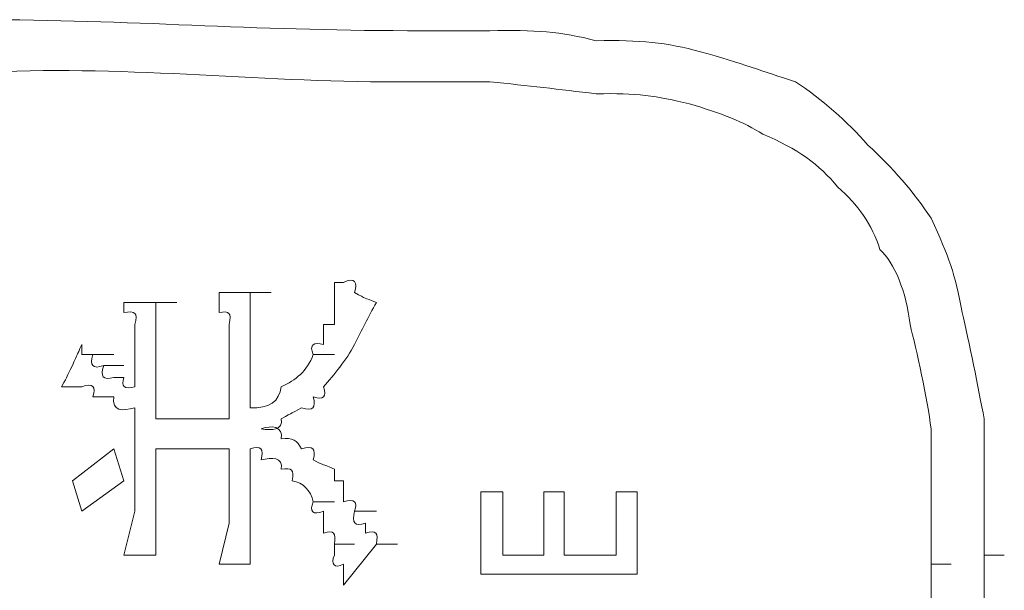
# Model space of a CAD drawing. Units: inches. Extents: x -989 to 1237, y -1343 to 248.
# Drawn here: x -817 to -808, y -612 to -607 of the extents above; entities that cross this region are included whole.
import ezdxf

# ---------------------------------------------------------------- set-up
doc = ezdxf.new("R2010")
doc.units = ezdxf.units.IN
doc.header["$MEASUREMENT"] = 0
doc.layers.add('图层 1', color=7, linetype='Continuous')

msp = doc.modelspace()

# ---------------------------------------------------------------- linework, layer by layer
at = {"layer": '图层 1', "lineweight": 0}
for points in [[(-813.1704, -606.859), (-813.2747, -606.859)], [(-813.2747, -606.859), (-813.0835, -606.859)], [(-813.0835, -606.859), (-813.1704, -606.859)], [(-812.9792, -606.859), (-813.0835, -606.859)], [(-812.8749, -606.859), (-812.9792, -606.859)], [(-812.7706, -606.859), (-812.8749, -606.859)], [(-812.6837, -606.859), (-812.7706, -606.859)], [(-812.5794, -606.859), (-812.6837, -606.859)], [(-812.4925, -606.859), (-812.5794, -606.859)], [(-813.1704, -607.3457), (-813.0835, -607.3457)], [(-812.9792, -607.3457), (-813.0835, -607.3457)], [(-812.8749, -607.3457), (-812.9792, -607.3457)], [(-812.7706, -607.3457), (-812.8749, -607.3457)], [(-812.8749, -607.3457), (-812.6837, -607.3457)], [(-812.6837, -607.3457), (-812.7706, -607.3457)], [(-812.5794, -607.3457), (-812.6837, -607.3457)], [(-812.4925, -607.3457), (-812.5794, -607.3457)], [(-813.9699, -609.249), (-813.883, -609.249)], [(-813.9699, -609.3446), (-813.9699, -609.249)], [(-815.065, -609.4402), (-815.065, -609.3446)], [(-815.065, -609.3446), (-814.9694, -609.3446)], [(-814.9694, -609.3446), (-814.8738, -609.3446)], [(-814.8738, -609.3446), (-814.7695, -609.3446)], [(-814.7695, -609.3446), (-814.5696, -609.3446)], [(-814.7695, -609.3446), (-814.7695, -609.4402)], [(-813.9699, -609.4402), (-813.9699, -609.3446)], [(-815.9688, -609.5357), (-815.9688, -609.4402)], [(-815.9688, -609.4402), (-815.8645, -609.4402)], [(-815.8645, -609.4402), (-815.7689, -609.4402)], [(-815.7689, -609.4402), (-815.6646, -609.4402)], [(-815.6646, -609.4402), (-815.4647, -609.4402)], [(-815.6646, -609.4402), (-815.6646, -609.5357)], [(-815.065, -609.5357), (-815.065, -609.4402)], [(-814.7695, -609.4402), (-814.7695, -609.5357)], [(-813.9699, -609.5357), (-813.9699, -609.4402)], [(-815.6646, -609.5357), (-815.6646, -609.6487)], [(-814.7695, -609.5357), (-814.7695, -609.6487)], [(-813.9699, -609.6487), (-813.9699, -609.5357)], [(-815.8645, -609.7443), (-815.8645, -609.6487)], [(-815.6646, -609.6487), (-815.6646, -609.7443)], [(-814.9694, -609.7443), (-814.9694, -609.6487)], [(-814.7695, -609.6487), (-814.7695, -609.7443)], [(-814.0742, -609.6487), (-813.9699, -609.6487)], [(-814.0742, -609.7443), (-814.0742, -609.6487)], [(-815.8645, -609.8399), (-815.8645, -609.7443)], [(-815.6646, -609.7443), (-815.6646, -609.8399)], [(-814.9694, -609.7443), (-814.9694, -610.5439)], [(-814.7695, -609.7443), (-814.7695, -610.4396)], [(-814.0742, -609.8399), (-814.0742, -609.7443)], [(-816.3686, -609.8399), (-816.3686, -609.9355)], [(-815.8645, -609.8399), (-815.8645, -610.2397)], [(-815.6646, -609.8399), (-815.6646, -610.5439)], [(-816.3686, -609.9355), (-816.2643, -609.9355)], [(-816.2643, -609.9355), (-816.0644, -609.9355)], [(-814.1698, -609.9355), (-813.9699, -609.9355)], [(-816.16, -610.0398), (-815.9688, -610.0398)], [(-816.0644, -610.1528), (-815.9688, -610.1528)], [(-815.8645, -611.4216), (-815.8645, -610.4396)], [(-815.569, -610.5439), (-815.6646, -610.5439)], [(-815.4647, -610.5439), (-815.569, -610.5439)], [(-815.569, -610.5439), (-815.3691, -610.5439)], [(-815.569, -610.5439), (-815.3691, -610.5439)], [(-815.3691, -610.5439), (-815.4647, -610.5439)], [(-815.4647, -610.5439), (-815.2648, -610.5439)], [(-815.4647, -610.5439), (-815.2648, -610.5439)], [(-815.2648, -610.5439), (-815.3691, -610.5439)], [(-815.3691, -610.5439), (-815.1692, -610.5439)], [(-815.2648, -610.5439), (-815.065, -610.5439)], [(-815.2648, -610.5439), (-814.9694, -610.5439)], [(-816.4555, -611.1348), (-816.0644, -610.8307)], [(-816.0644, -610.8307), (-815.9688, -611.1348)], [(-815.6646, -610.8307), (-815.569, -610.8307)], [(-815.6646, -610.8307), (-815.6646, -611.4216)], [(-815.569, -610.8307), (-815.3691, -610.8307)], [(-815.569, -610.8307), (-815.3691, -610.8307)], [(-815.569, -610.8307), (-815.4647, -610.8307)], [(-815.4647, -610.8307), (-815.2648, -610.8307)], [(-815.4647, -610.8307), (-815.2648, -610.8307)], [(-815.4647, -610.8307), (-815.3691, -610.8307)], [(-815.3691, -610.8307), (-815.1692, -610.8307)], [(-815.3691, -610.8307), (-815.1692, -610.8307)], [(-815.3691, -610.8307), (-815.2648, -610.8307)], [(-814.9694, -610.8307), (-815.2648, -610.8307)], [(-814.9694, -611.5346), (-814.9694, -610.8307)], [(-814.7695, -610.8307), (-814.7695, -611.5346)], [(-813.9699, -611.1348), (-813.9699, -611.0219)], [(-816.3686, -611.4216), (-816.4555, -611.1348)], [(-815.9688, -611.1348), (-816.3686, -611.4216)], [(-813.883, -611.1348), (-813.9699, -611.1348)], [(-813.883, -611.2391), (-813.883, -611.1348)], [(-813.883, -611.3347), (-813.883, -611.2391)], [(-812.3708, -611.2391), (-812.5794, -611.2391)], [(-812.5794, -611.2391), (-812.5794, -612.0213)], [(-812.3708, -611.8388), (-812.3708, -611.2391)], [(-811.9797, -611.2391), (-811.7886, -611.2391)], [(-811.9797, -611.2391), (-811.9797, -611.8388)], [(-811.7886, -611.8388), (-811.7886, -611.2391)], [(-811.2932, -611.2391), (-811.0933, -611.2391)], [(-811.2932, -611.2391), (-811.2932, -611.8388)], [(-811.0933, -612.0213), (-811.0933, -611.2391)], [(-814.1698, -611.3347), (-813.9699, -611.3347)], [(-815.9688, -611.8388), (-815.8645, -611.4216)], [(-815.6646, -611.4216), (-815.6646, -611.8388)], [(-814.0742, -611.5346), (-814.0742, -611.4216)], [(-813.7787, -611.4216), (-813.5702, -611.4216)], [(-815.065, -611.9257), (-814.9694, -611.5346)], [(-814.7695, -611.5346), (-814.7695, -611.9257)], [(-814.0742, -611.6302), (-814.0742, -611.5346)], [(-813.6744, -611.6302), (-813.6744, -611.5346)], [(-808.3036, -611.5346), (-808.3036, -611.6302)], [(-808.3036, -612.4211), (-808.3036, -611.5346)], [(-807.7995, -611.6302), (-807.7995, -611.5346)], [(-807.7995, -611.5346), (-807.7995, -612.3342)], [(-808.3036, -611.6302), (-808.3036, -611.7345)], [(-807.7995, -611.7345), (-807.7995, -611.6302)], [(-813.9699, -611.7345), (-813.7787, -611.7345)], [(-813.9699, -611.8388), (-813.9699, -611.7345)], [(-813.5702, -611.7345), (-813.883, -612.1256)], [(-813.5702, -611.7345), (-813.3703, -611.7345)], [(-808.3036, -611.7345), (-808.3036, -611.8388)], [(-807.7995, -611.8388), (-807.7995, -611.7345)], [(-815.6646, -611.8388), (-815.9688, -611.8388)], [(-811.9797, -611.8388), (-812.3708, -611.8388)], [(-811.2932, -611.8388), (-811.7886, -611.8388)], [(-808.3036, -611.8388), (-808.3036, -611.9257)], [(-807.7995, -611.9257), (-807.7995, -611.8388)], [(-807.7995, -611.8388), (-807.6083, -611.8388)], [(-814.7695, -611.9257), (-815.065, -611.9257)], [(-813.883, -612.0213), (-813.883, -611.9257)], [(-808.3036, -611.9257), (-808.1124, -611.9257)], [(-808.3036, -611.9257), (-808.3036, -612.0213)], [(-807.7995, -612.0213), (-807.7995, -611.9257)], [(-813.883, -612.1256), (-813.883, -612.0213)], [(-812.5794, -612.0213), (-811.0933, -612.0213)], [(-808.3036, -612.0213), (-808.3036, -612.1256)], [(-807.7995, -612.1256), (-807.7995, -612.0213)], [(-808.3036, -612.1256), (-808.3036, -612.2212)], [(-807.7995, -612.2212), (-807.7995, -612.1256)]]:
    msp.add_lwpolyline(points, dxfattribs=at)
for points in [[(-813.2747, -606.859), (-814.7521, -606.859), (-815.8993, -606.7547), (-817.3593, -606.7547)], [(-811.4844, -606.9546), (-811.8146, -606.8677), (-812.0753, -606.8503), (-812.4925, -606.859)], [(-810.4936, -607.0589), (-810.8152, -606.972), (-811.0672, -606.9459), (-811.4844, -606.9546)], [(-809.5898, -607.3457), (-809.9114, -607.2414), (-810.0939, -607.1719), (-810.4936, -607.0589)], [(-813.3703, -607.3457), (-814.7347, -607.3457), (-816.0209, -607.1806), (-817.3593, -607.2588)], [(-813.3703, -607.3457), (-813.3094, -607.3457), (-813.2399, -607.3457), (-813.1704, -607.3457)], [(-811.4844, -607.4587), (-811.8407, -607.4152), (-812.1275, -607.3804), (-812.4925, -607.3457)], [(-808.9032, -607.9453), (-809.1031, -607.7194), (-809.3378, -607.5108), (-809.5898, -607.3457)], [(-810.5979, -607.5543), (-810.9108, -607.476), (-811.102, -607.45), (-811.4844, -607.4587)], [(-809.9027, -607.8411), (-810.0765, -607.7281), (-810.3024, -607.6412), (-810.5979, -607.5543)], [(-809.19, -608.3451), (-809.3638, -608.1279), (-809.5724, -607.9801), (-809.9027, -607.8411)], [(-808.3036, -608.6406), (-808.46, -608.3973), (-808.6773, -608.1539), (-808.9032, -607.9453)], [(-808.7902, -608.9361), (-808.8598, -608.7014), (-808.9988, -608.5102), (-809.19, -608.3451)], [(-808.0081, -609.5357), (-808.0776, -609.162), (-808.1298, -609.0143), (-808.3036, -608.6406)], [(-808.5035, -609.6487), (-808.5382, -609.3359), (-808.6512, -609.0665), (-808.7902, -608.9361)], [(-813.883, -609.249), (-813.7787, -609.1968), (-813.744, -609.249), (-813.7787, -609.3446)], [(-813.7787, -609.3446), (-813.6571, -609.4141), (-813.7005, -609.388), (-813.5702, -609.4402)], [(-813.7787, -609.8399), (-813.7092, -609.7009), (-813.6484, -609.5792), (-813.5702, -609.4402)], [(-815.8645, -609.6487), (-815.8297, -609.5357), (-815.8645, -609.5184), (-815.9688, -609.5357)], [(-814.9694, -609.6487), (-814.9433, -609.5357), (-814.9694, -609.5184), (-815.065, -609.5357)], [(-807.7995, -610.5439), (-807.8516, -610.2658), (-807.9472, -609.7965), (-808.0081, -609.5357)], [(-808.3036, -610.6395), (-808.3383, -610.3614), (-808.4426, -609.8834), (-808.5035, -609.6487)], [(-816.4555, -610.0398), (-816.4033, -609.9095), (-816.4207, -609.9616), (-816.3686, -609.8399)], [(-814.1698, -609.9355), (-814.2133, -609.8399), (-814.1611, -609.8139), (-814.0742, -609.8399)], [(-814.0742, -610.2397), (-813.9699, -610.1267), (-813.8569, -609.9877), (-813.7787, -609.8399)], [(-816.2643, -609.9355), (-816.299, -610.0398), (-816.2643, -610.0746), (-816.16, -610.0398)], [(-814.474, -610.2397), (-814.3349, -610.1789), (-814.2306, -610.092), (-814.1698, -609.9355)], [(-816.5598, -610.2397), (-816.4902, -610.118), (-816.525, -610.1615), (-816.4555, -610.0398)], [(-816.16, -610.0398), (-816.1948, -610.1441), (-816.1687, -610.1789), (-816.0644, -610.1528)], [(-816.2643, -610.3353), (-816.2295, -610.2397), (-816.2643, -610.2049), (-816.3686, -610.2397)], [(-815.9688, -610.1528), (-815.9949, -610.2397), (-815.9688, -610.2658), (-815.8645, -610.2397)], [(-816.3686, -610.2397), (-816.4207, -610.2397), (-816.4902, -610.2397), (-816.5598, -610.2397)], [(-814.7695, -610.4396), (-814.587, -610.4483), (-814.4914, -610.3788), (-814.474, -610.2397)], [(-814.1698, -610.3353), (-814.0742, -610.3701), (-814.0395, -610.3353), (-814.0742, -610.2397)], [(-816.0644, -610.3353), (-816.1252, -610.3353), (-816.1948, -610.3353), (-816.2643, -610.3353)], [(-815.8645, -610.4396), (-815.9862, -610.4743), (-816.0818, -610.4743), (-816.0644, -610.3353)], [(-814.2828, -610.4396), (-814.1698, -610.4743), (-814.1437, -610.4396), (-814.1698, -610.3353)], [(-814.474, -610.5439), (-814.3523, -610.4743), (-814.3871, -610.5004), (-814.2828, -610.4396)], [(-814.6652, -610.6395), (-814.5609, -610.6569), (-814.4566, -610.6569), (-814.474, -610.5439)], [(-814.474, -610.7351), (-814.4566, -610.6134), (-814.5609, -610.6047), (-814.6652, -610.6395)], [(-807.7995, -611.5346), (-807.7995, -611.1957), (-807.7995, -610.8741), (-807.7995, -610.5439)], [(-808.3036, -611.5346), (-808.3036, -611.2304), (-808.3036, -610.935), (-808.3036, -610.6395)], [(-814.6652, -610.935), (-814.6391, -610.8307), (-814.6652, -610.7959), (-814.7695, -610.8307)], [(-814.2828, -610.8307), (-814.3176, -610.7525), (-814.3697, -610.7177), (-814.474, -610.7351)], [(-814.1698, -610.935), (-814.1437, -610.8307), (-814.1698, -610.7959), (-814.2828, -610.8307)], [(-814.474, -611.0219), (-814.4566, -610.9089), (-814.5609, -610.9089), (-814.6652, -610.935)], [(-813.9699, -611.0219), (-814.109, -610.961), (-814.0395, -611.0045), (-814.1698, -610.935)], [(-814.3697, -611.1348), (-814.3523, -611.0219), (-814.3697, -611.0132), (-814.474, -611.0219)], [(-814.1698, -611.3347), (-814.1959, -611.2218), (-814.2654, -611.1522), (-814.3697, -611.1348)], [(-814.0742, -611.4216), (-814.1698, -611.4651), (-814.2133, -611.4216), (-814.1698, -611.3347)], [(-813.7787, -611.4216), (-813.744, -611.3347), (-813.7787, -611.3), (-813.883, -611.3347)], [(-813.6744, -611.5346), (-813.7787, -611.5694), (-813.8048, -611.5346), (-813.7787, -611.4216)], [(-813.9699, -611.7345), (-813.9525, -611.6302), (-813.9699, -611.5955), (-814.0742, -611.6302)], [(-813.5702, -611.7345), (-813.5528, -611.6302), (-813.5702, -611.5955), (-813.6744, -611.6302)], [(-813.883, -611.9257), (-813.9699, -611.9692), (-814.0047, -611.9257), (-813.9699, -611.8388)]]:
    msp.add_open_spline(points, degree=3, dxfattribs=at)

doc.saveas('drawing.dxf')
